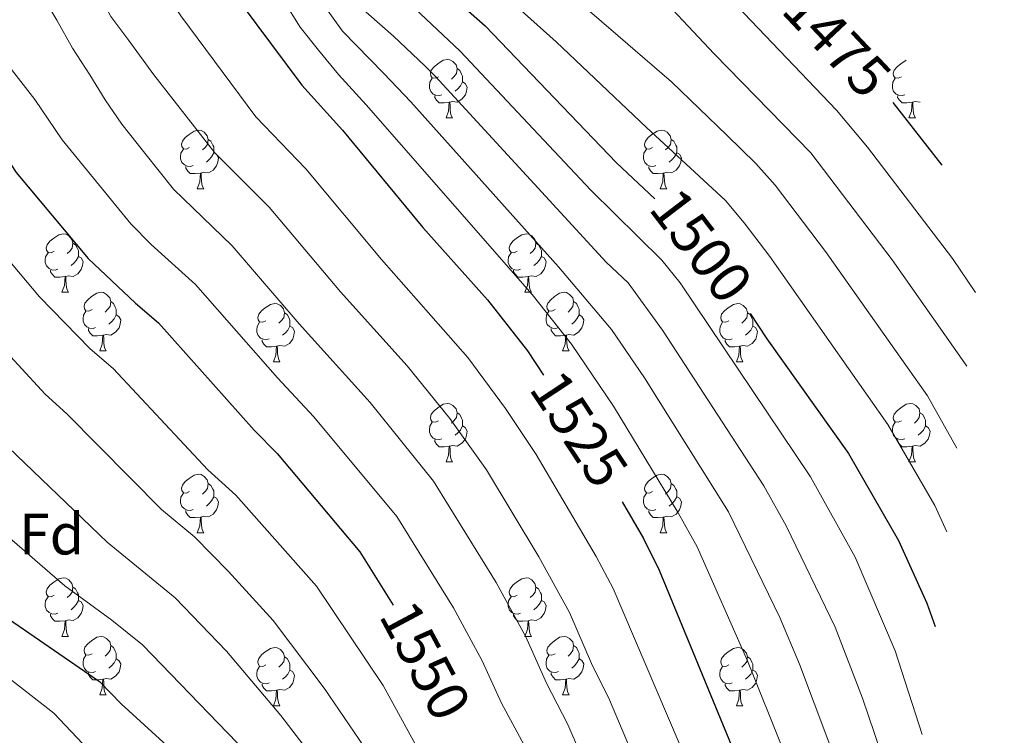
# Model space of a CAD drawing. Units: metres. Extents: x 674596 to 679126, y 742027 to 745110.
# Drawn here: x 675512 to 675681, y 744276 to 744399 of the extents above; entities that cross this region are included whole.
import ezdxf
from ezdxf.enums import TextEntityAlignment as Align

# ---------------------------------------------------------------- set-up
doc = ezdxf.new("R2010")
doc.units = ezdxf.units.M
doc.header["$MEASUREMENT"] = 0
for name, color, linetype, lineweight in [('Carátula', 7, 'Continuous', 0), ('Elementos auxiliares', 7, 'Continuous', 0), ('Entidades rústicas y varios', 7, 'Continuous', 0), ('Relieve y altimetría', 7, 'Continuous', 0), ('Textos de rotulación', 7, 'Continuous', 0)]:
    doc.layers.add(name, color=color, linetype=linetype, lineweight=lineweight)
doc.styles.add('Style-arial', font='arial.shx', dxfattribs={"bigfont": 'arialbig.shx'})
doc.styles.add('Style-ariali', font='ariali.shx', dxfattribs={"bigfont": 'arialibig.shx'})

msp = doc.modelspace()

# ---------------------------------------------------------------- linework, layer by layer
at = {"layer": 'Carátula', "color": 7, "linetype": 'Continuous', "lineweight": 0}
for points in [[(674672.507, 742026.554), (679126.027, 742141.171), (679049.615, 745110.199), (674596.095, 744995.582)], [(674672.506, 742026.554), (679126.027, 742141.168), (679049.617, 745110.196), (674596.096, 744995.582)]]:
    msp.add_3dface(points, dxfattribs=at)
at = {"layer": 'Elementos auxiliares', "color": 250, "linetype": 'Continuous', "lineweight": 0}
msp.add_3dface([(675543.28, 742442.74), (678950.14, 742530.417), (678889.812, 744843.867), (675484.091, 744756.15)], dxfattribs=at)
at = {"layer": 'Entidades rústicas y varios', "color": 92, "linetype": 'Continuous', "lineweight": 0, "flags": 128}
for points in [[(675583.665, 744389.386), (675583.135, 744389.122), (675582.605, 744389.177), (675582.341, 744389.546), (675582.285, 744389.972), (675582.446, 744390.491), (675582.925, 744391.087), (675583.56, 744391.616), (675584.46, 744392.202), (675585.205, 744392.362), (675585.63, 744392.307), (675586.16, 744391.991), (675586.69, 744391.407), (675586.85, 744390.767), (675586.741, 744389.917), (675586.315, 744389.386), (675585.895, 744388.962)], [(675662.993, 744389.386), (675662.462, 744389.121), (675661.933, 744389.177), (675661.667, 744389.546), (675661.612, 744389.972), (675661.773, 744390.491), (675662.253, 744391.087), (675662.887, 744391.616), (675663.787, 744392.202), (675663.791, 744392.203)], [(675586.85, 744390.767), (675587.325, 744390.452), (675587.641, 744389.812), (675587.8, 744389.492), (675587.8, 744388.912), (675587.8, 744388.486), (675587.431, 744387.797), (675587.011, 744387.317), (675586.53, 744386.896)], [(675584.251, 744386.306), (675583.826, 744386.146), (675583.24, 744386.206), (675582.765, 744386.416), (675582.34, 744386.841), (675582.125, 744387.427), (675582.125, 744387.846), (675582.18, 744388.432), (675582.605, 744389.122)], [(675587.8, 744388.486), (675588.255, 744388.237), (675588.6, 744387.622), (675588.49, 744386.897), (675588.28, 744386.257), (675587.695, 744385.517), (675586.9, 744385.036), (675586.05, 744385.141), (675585.621, 744385.011)], [(675663.577, 744386.306), (675663.152, 744386.146), (675662.567, 744386.206), (675662.093, 744386.416), (675661.668, 744386.841), (675661.453, 744387.427), (675661.453, 744387.846), (675661.508, 744388.432), (675661.932, 744389.122)], [(675585.511, 744385.011), (675584.62, 744384.926), (675583.775, 744384.927), (675583.35, 744385.357), (675583.031, 744385.832), (675583.03, 744386.147)], [(675664.838, 744385.011), (675663.948, 744384.926), (675663.102, 744384.927), (675662.677, 744385.357), (675662.357, 744385.832), (675662.358, 744386.147)], [(675584.965, 744382.326), (675585.401, 744383.487), (675585.511, 744385.011), (675585.621, 744385.011), (675585.656, 744384.427), (675585.69, 744383.742), (675585.76, 744383.126), (675585.875, 744382.727), (675586.091, 744382.326)], [(675664.293, 744382.326), (675664.727, 744383.487), (675664.838, 744385.011), (675664.947, 744385.011), (675664.982, 744384.427), (675665.018, 744383.741), (675665.087, 744383.126), (675665.203, 744382.727), (675665.417, 744382.326)], [(675666.23, 744385.037), (675666.228, 744385.036), (675665.378, 744385.141), (675664.947, 744385.011)], [(675584.965, 744382.326), (675586.091, 744382.326)], [(675664.293, 744382.326), (675665.417, 744382.326)], [(675541.03, 744377.246), (675540.499, 744376.982), (675539.97, 744377.037), (675539.704, 744377.406), (675539.649, 744377.832), (675539.81, 744378.351), (675540.29, 744378.947), (675540.924, 744379.476), (675541.824, 744380.062), (675542.57, 744380.222), (675542.994, 744380.167), (675543.524, 744379.851), (675544.055, 744379.267), (675544.214, 744378.627), (675544.104, 744377.777), (675543.679, 744377.247), (675543.259, 744376.822)], [(675620.356, 744377.246), (675619.826, 744376.982), (675619.296, 744377.037), (675619.031, 744377.406), (675618.976, 744377.832), (675619.136, 744378.351), (675619.616, 744378.947), (675620.251, 744379.476), (675621.152, 744380.062), (675621.897, 744380.222), (675622.321, 744380.167), (675622.852, 744379.851), (675623.381, 744379.267), (675623.541, 744378.627), (675623.431, 744377.777), (675623.007, 744377.246), (675622.587, 744376.822)], [(675544.214, 744378.627), (675544.689, 744378.312), (675545.004, 744377.672), (675545.164, 744377.352), (675545.164, 744376.772), (675545.164, 744376.346), (675544.795, 744375.657), (675544.374, 744375.177), (675543.895, 744374.756)], [(675623.541, 744378.627), (675624.017, 744378.312), (675624.331, 744377.672), (675624.491, 744377.352), (675624.491, 744376.771), (675624.491, 744376.346), (675624.121, 744375.657), (675623.701, 744375.177), (675623.221, 744374.756)], [(675541.614, 744374.166), (675541.189, 744374.006), (675540.604, 744374.066), (675540.13, 744374.276), (675539.705, 744374.701), (675539.489, 744375.287), (675539.49, 744375.706), (675539.545, 744376.292), (675539.969, 744376.982)], [(675545.164, 744376.346), (675545.62, 744376.097), (675545.965, 744375.482), (675545.854, 744374.757), (675545.645, 744374.117), (675545.059, 744373.377), (675544.265, 744372.896), (675543.415, 744373.001), (675542.985, 744372.871)], [(675620.941, 744374.166), (675620.516, 744374.006), (675619.932, 744374.066), (675619.456, 744374.276), (675619.031, 744374.701), (675618.817, 744375.287), (675618.816, 744375.706), (675618.871, 744376.292), (675619.296, 744376.982)], [(675624.491, 744376.346), (675624.946, 744376.097), (675625.291, 744375.482), (675625.181, 744374.757), (675624.971, 744374.117), (675624.387, 744373.377), (675623.591, 744372.896), (675622.741, 744373.001), (675622.311, 744372.871)], [(675542.875, 744372.871), (675541.985, 744372.786), (675541.139, 744372.787), (675540.714, 744373.217), (675540.394, 744373.692), (675540.395, 744374.007)], [(675542.33, 744370.186), (675542.764, 744371.347), (675542.875, 744372.871), (675542.985, 744372.871), (675543.019, 744372.287), (675543.054, 744371.602), (675543.124, 744370.986), (675543.24, 744370.587), (675543.454, 744370.186)], [(675622.201, 744372.871), (675621.311, 744372.786), (675620.467, 744372.787), (675620.041, 744373.217), (675619.721, 744373.692), (675619.721, 744374.007)], [(675621.656, 744370.186), (675622.091, 744371.347), (675622.201, 744372.871), (675622.311, 744372.871), (675622.346, 744372.287), (675622.382, 744371.602), (675622.452, 744370.986), (675622.566, 744370.587), (675622.781, 744370.186)], [(675542.33, 744370.186), (675543.454, 744370.186)], [(675621.656, 744370.186), (675622.781, 744370.186)], [(675517.841, 744359.478), (675517.312, 744359.212), (675516.781, 744359.268), (675516.516, 744359.638), (675516.462, 744360.063), (675516.621, 744360.583), (675517.101, 744361.177), (675517.737, 744361.708), (675518.636, 744362.292), (675519.381, 744362.453), (675519.807, 744362.397), (675520.336, 744362.083), (675520.866, 744361.497), (675521.027, 744360.857), (675520.916, 744360.007), (675520.491, 744359.478), (675520.072, 744359.052)], [(675597.168, 744359.478), (675596.638, 744359.212), (675596.108, 744359.267), (675595.844, 744359.638), (675595.788, 744360.062), (675595.948, 744360.583), (675596.428, 744361.177), (675597.063, 744361.708), (675597.963, 744362.292), (675598.708, 744362.452), (675599.133, 744362.397), (675599.663, 744362.083), (675600.193, 744361.497), (675600.353, 744360.857), (675600.244, 744360.007), (675599.818, 744359.478), (675599.398, 744359.053)], [(675521.027, 744360.857), (675521.501, 744360.542), (675521.816, 744359.902), (675521.977, 744359.582), (675521.977, 744359.002), (675521.977, 744358.578), (675521.606, 744357.887), (675521.186, 744357.407), (675520.706, 744356.988)], [(675600.353, 744360.857), (675600.828, 744360.542), (675601.144, 744359.902), (675601.303, 744359.582), (675601.303, 744359.003), (675601.303, 744358.578), (675600.933, 744357.887), (675600.514, 744357.407), (675600.033, 744356.988)], [(675518.426, 744356.398), (675518.001, 744356.238), (675517.417, 744356.298), (675516.941, 744356.508), (675516.516, 744356.933), (675516.301, 744357.518), (675516.301, 744357.938), (675516.356, 744358.522), (675516.782, 744359.213)], [(675597.754, 744356.398), (675597.329, 744356.238), (675596.743, 744356.298), (675596.268, 744356.508), (675595.843, 744356.933), (675595.628, 744357.518), (675595.628, 744357.938), (675595.683, 744358.522), (675596.109, 744359.212)], [(675521.977, 744358.578), (675522.431, 744358.328), (675522.776, 744357.712), (675522.667, 744356.987), (675522.456, 744356.348), (675521.871, 744355.607), (675521.076, 744355.128), (675520.226, 744355.233), (675519.796, 744355.103)], [(675601.303, 744358.578), (675601.758, 744358.328), (675602.103, 744357.712), (675601.993, 744356.987), (675601.783, 744356.348), (675601.198, 744355.607), (675600.403, 744355.128), (675599.553, 744355.233), (675599.124, 744355.103)], [(675519.686, 744355.103), (675518.796, 744355.018), (675517.951, 744355.017), (675517.527, 744355.447), (675517.206, 744355.922), (675517.206, 744356.237)], [(675599.013, 744355.103), (675598.123, 744355.018), (675597.278, 744355.017), (675596.853, 744355.447), (675596.534, 744355.922), (675596.533, 744356.237)], [(675519.141, 744352.418), (675519.576, 744353.578), (675519.686, 744355.103), (675519.796, 744355.103), (675519.831, 744354.517), (675519.866, 744353.832), (675519.936, 744353.218), (675520.051, 744352.818), (675520.266, 744352.418)], [(675598.468, 744352.418), (675598.904, 744353.578), (675599.013, 744355.103), (675599.124, 744355.103), (675599.159, 744354.517), (675599.193, 744353.833), (675599.263, 744353.218), (675599.378, 744352.817), (675599.594, 744352.418)], [(675519.141, 744352.418), (675520.266, 744352.418)], [(675524.316, 744349.442), (675523.786, 744349.177), (675523.256, 744349.233), (675522.991, 744349.602), (675522.936, 744350.028), (675523.097, 744350.547), (675523.576, 744351.143), (675524.211, 744351.672), (675525.111, 744352.258), (675525.856, 744352.418), (675526.281, 744352.363), (675526.811, 744352.047), (675527.341, 744351.463), (675527.501, 744350.823), (675527.392, 744349.972), (675526.966, 744349.442), (675526.546, 744349.017)], [(675598.468, 744352.418), (675599.594, 744352.418)], [(675603.644, 744349.442), (675603.113, 744349.177), (675602.584, 744349.233), (675602.318, 744349.603), (675602.263, 744350.028), (675602.423, 744350.547), (675602.904, 744351.143), (675603.538, 744351.672), (675604.438, 744352.257), (675605.184, 744352.418), (675605.608, 744352.363), (675606.138, 744352.047), (675606.669, 744351.463), (675606.828, 744350.822), (675606.718, 744349.972), (675606.294, 744349.442), (675605.873, 744349.017)], [(675527.501, 744350.823), (675527.976, 744350.508), (675528.292, 744349.868), (675528.451, 744349.548), (675528.451, 744348.967), (675528.451, 744348.542), (675528.082, 744347.853), (675527.662, 744347.373), (675527.181, 744346.953)], [(675554.088, 744347.538), (675553.558, 744347.273), (675553.028, 744347.327), (675552.764, 744347.697), (675552.709, 744348.122), (675552.868, 744348.642), (675553.348, 744349.238), (675553.983, 744349.768), (675554.883, 744350.353), (675555.628, 744350.512), (675556.054, 744350.458), (675556.583, 744350.143), (675557.113, 744349.558), (675557.273, 744348.918), (675557.164, 744348.068), (675556.738, 744347.538), (675556.318, 744347.113)], [(675606.828, 744350.822), (675607.303, 744350.508), (675607.618, 744349.867), (675607.778, 744349.547), (675607.778, 744348.967), (675607.778, 744348.542), (675607.408, 744347.852), (675606.988, 744347.372), (675606.509, 744346.953)], [(675633.416, 744347.537), (675632.885, 744347.273), (675632.356, 744347.327), (675632.09, 744347.697), (675632.035, 744348.122), (675632.196, 744348.642), (675632.676, 744349.238), (675633.31, 744349.767), (675634.21, 744350.353), (675634.955, 744350.513), (675635.38, 744350.458), (675635.91, 744350.142), (675636.441, 744349.558), (675636.6, 744348.918), (675636.49, 744348.068), (675636.065, 744347.538), (675635.645, 744347.113)], [(675524.901, 744346.362), (675524.476, 744346.202), (675523.891, 744346.262), (675523.416, 744346.473), (675522.991, 744346.897), (675522.776, 744347.483), (675522.776, 744347.903), (675522.831, 744348.488), (675523.256, 744349.178)], [(675557.273, 744348.918), (675557.748, 744348.603), (675558.064, 744347.963), (675558.223, 744347.643), (675558.223, 744347.063), (675558.224, 744346.638), (675557.853, 744345.948), (675557.434, 744345.468), (675556.953, 744345.047)], [(675604.228, 744346.362), (675603.803, 744346.202), (675603.218, 744346.262), (675602.744, 744346.473), (675602.319, 744346.897), (675602.104, 744347.483), (675602.104, 744347.903), (675602.159, 744348.488), (675602.583, 744349.178)], [(675636.6, 744348.918), (675637.075, 744348.603), (675637.39, 744347.963), (675637.55, 744347.643), (675637.55, 744347.063), (675637.55, 744346.637), (675637.181, 744345.948), (675636.76, 744345.468), (675636.281, 744345.047)], [(675528.451, 744348.542), (675528.906, 744348.293), (675529.251, 744347.678), (675529.141, 744346.952), (675528.931, 744346.313), (675528.346, 744345.573), (675527.551, 744345.093), (675526.701, 744345.197), (675526.272, 744345.068)], [(675554.674, 744344.458), (675554.249, 744344.298), (675553.663, 744344.358), (675553.188, 744344.567), (675552.763, 744344.993), (675552.548, 744345.577), (675552.548, 744345.997), (675552.603, 744346.583), (675553.029, 744347.272)], [(675607.778, 744348.542), (675608.234, 744348.293), (675608.579, 744347.677), (675608.468, 744346.952), (675608.259, 744346.313), (675607.674, 744345.572), (675606.879, 744345.093), (675606.029, 744345.198), (675605.598, 744345.068)], [(675634, 744344.457), (675633.575, 744344.297), (675632.99, 744344.357), (675632.516, 744344.567), (675632.091, 744344.992), (675631.875, 744345.577), (675631.876, 744345.997), (675631.931, 744346.583), (675632.355, 744347.272)], [(675526.162, 744345.067), (675525.271, 744344.982), (675524.426, 744344.983), (675524.001, 744345.413), (675523.682, 744345.888), (675523.682, 744346.203)], [(675558.224, 744346.638), (675558.678, 744346.387), (675559.023, 744345.773), (675558.913, 744345.048), (675558.703, 744344.407), (675558.118, 744343.668), (675557.323, 744343.187), (675556.473, 744343.292), (675556.043, 744343.162)], [(675605.488, 744345.067), (675604.599, 744344.982), (675603.753, 744344.982), (675603.328, 744345.413), (675603.008, 744345.888), (675603.008, 744346.203)], [(675637.55, 744346.637), (675638.006, 744346.387), (675638.351, 744345.773), (675638.24, 744345.048), (675638.031, 744344.407), (675637.445, 744343.668), (675636.65, 744343.187), (675635.801, 744343.292), (675635.371, 744343.162)], [(675525.616, 744342.382), (675526.052, 744343.543), (675526.162, 744345.067), (675526.272, 744345.068), (675526.307, 744344.483), (675526.341, 744343.797), (675526.411, 744343.183), (675526.526, 744342.783), (675526.741, 744342.382)], [(675555.933, 744343.163), (675555.043, 744343.078), (675554.198, 744343.078), (675553.773, 744343.508), (675553.453, 744343.983), (675553.453, 744344.297)], [(675604.944, 744342.382), (675605.378, 744343.543), (675605.488, 744345.067), (675605.598, 744345.068), (675605.633, 744344.483), (675605.669, 744343.797), (675605.738, 744343.183), (675605.854, 744342.783), (675606.068, 744342.382)], [(675635.261, 744343.162), (675634.371, 744343.078), (675633.525, 744343.078), (675633.1, 744343.508), (675632.781, 744343.983), (675632.781, 744344.298)], [(675525.616, 744342.382), (675526.741, 744342.382)], [(675555.388, 744340.478), (675555.824, 744341.637), (675555.933, 744343.163), (675556.043, 744343.162), (675556.078, 744342.578), (675556.113, 744341.893), (675556.183, 744341.277), (675556.298, 744340.877), (675556.514, 744340.478)], [(675604.944, 744342.382), (675606.068, 744342.382)], [(675634.716, 744340.478), (675635.15, 744341.637), (675635.261, 744343.162), (675635.371, 744343.162), (675635.406, 744342.578), (675635.44, 744341.893), (675635.51, 744341.277), (675635.626, 744340.877), (675635.84, 744340.477)], [(675555.388, 744340.478), (675556.514, 744340.478)], [(675634.716, 744340.478), (675635.84, 744340.477)], [(675583.665, 744330.395), (675583.136, 744330.13), (675582.605, 744330.184), (675582.341, 744330.555), (675582.286, 744330.979), (675582.445, 744331.5), (675582.925, 744332.094), (675583.561, 744332.625), (675584.46, 744333.209), (675585.205, 744333.369), (675585.631, 744333.314), (675586.16, 744333), (675586.69, 744332.414), (675586.851, 744331.774), (675586.74, 744330.924), (675586.315, 744330.395), (675585.896, 744329.97)], [(675662.992, 744330.395), (675662.462, 744330.13), (675661.932, 744330.184), (675661.667, 744330.555), (675661.612, 744330.979), (675661.773, 744331.5), (675662.252, 744332.094), (675662.887, 744332.625), (675663.787, 744333.209), (675664.532, 744333.369), (675664.957, 744333.314), (675665.487, 744333), (675666.017, 744332.414), (675666.177, 744331.774), (675666.068, 744330.925), (675665.642, 744330.395), (675665.222, 744329.97)], [(675586.851, 744331.774), (675587.325, 744331.459), (675587.64, 744330.819), (675587.801, 744330.499), (675587.801, 744329.92), (675587.801, 744329.495), (675587.43, 744328.804), (675587.01, 744328.324), (675586.53, 744327.905)], [(675666.177, 744331.774), (675666.652, 744331.459), (675666.968, 744330.819), (675667.127, 744330.499), (675667.127, 744329.92), (675667.127, 744329.495), (675666.758, 744328.804), (675666.338, 744328.324), (675665.857, 744327.905)], [(675584.251, 744327.315), (675583.825, 744327.155), (675583.241, 744327.215), (675582.765, 744327.425), (675582.34, 744327.85), (675582.125, 744328.435), (675582.125, 744328.855), (675582.18, 744329.439), (675582.606, 744330.129)], [(675587.801, 744329.495), (675588.255, 744329.244), (675588.6, 744328.629), (675588.491, 744327.904), (675588.28, 744327.264), (675587.695, 744326.524), (675586.9, 744326.045), (675586.05, 744326.15), (675585.62, 744326.02)], [(675663.577, 744327.315), (675663.153, 744327.155), (675662.567, 744327.215), (675662.092, 744327.425), (675661.667, 744327.85), (675661.452, 744328.434), (675661.452, 744328.855), (675661.507, 744329.439), (675661.932, 744330.129)], [(675667.127, 744329.495), (675667.582, 744329.244), (675667.927, 744328.629), (675667.817, 744327.904), (675667.607, 744327.264), (675667.022, 744326.524), (675666.227, 744326.044), (675665.377, 744326.15), (675664.948, 744326.02)], [(675585.51, 744326.02), (675584.62, 744325.935), (675583.775, 744325.934), (675583.351, 744326.364), (675583.03, 744326.839), (675583.03, 744327.154)], [(675664.838, 744326.02), (675663.947, 744325.935), (675663.102, 744325.934), (675662.677, 744326.364), (675662.358, 744326.839), (675662.357, 744327.154)], [(675584.965, 744323.335), (675585.4, 744324.494), (675585.51, 744326.02), (675585.62, 744326.02), (675585.655, 744325.434), (675585.69, 744324.75), (675585.76, 744324.135), (675585.875, 744323.734), (675586.091, 744323.335)], [(675664.292, 744323.335), (675664.728, 744324.494), (675664.838, 744326.02), (675664.948, 744326.02), (675664.983, 744325.434), (675665.017, 744324.75), (675665.087, 744324.135), (675665.202, 744323.734), (675665.417, 744323.335)], [(675584.965, 744323.335), (675586.091, 744323.335)], [(675664.292, 744323.335), (675665.417, 744323.335)], [(675541.029, 744318.255), (675540.499, 744317.989), (675539.969, 744318.044), (675539.705, 744318.415), (675539.649, 744318.84), (675539.809, 744319.36), (675540.289, 744319.954), (675540.924, 744320.485), (675541.824, 744321.069), (675542.569, 744321.229), (675542.994, 744321.174), (675543.524, 744320.86), (675544.054, 744320.274), (675544.214, 744319.634), (675544.105, 744318.784), (675543.679, 744318.255), (675543.259, 744317.83)], [(675620.357, 744318.255), (675619.826, 744317.99), (675619.297, 744318.044), (675619.031, 744318.415), (675618.976, 744318.839), (675619.137, 744319.36), (675619.617, 744319.954), (675620.251, 744320.485), (675621.151, 744321.069), (675621.897, 744321.229), (675622.321, 744321.174), (675622.851, 744320.86), (675623.382, 744320.274), (675623.541, 744319.634), (675623.431, 744318.785), (675623.006, 744318.255), (675622.586, 744317.83)], [(675544.214, 744319.634), (675544.689, 744319.319), (675545.005, 744318.679), (675545.164, 744318.359), (675545.164, 744317.78), (675545.164, 744317.355), (675544.794, 744316.664), (675544.375, 744316.184), (675543.894, 744315.765)], [(675623.541, 744319.634), (675624.016, 744319.319), (675624.331, 744318.679), (675624.491, 744318.359), (675624.491, 744317.78), (675624.491, 744317.355), (675624.122, 744316.664), (675623.701, 744316.184), (675623.222, 744315.765)], [(675541.615, 744315.175), (675541.19, 744315.015), (675540.604, 744315.075), (675540.129, 744315.285), (675539.704, 744315.71), (675539.489, 744316.295), (675539.489, 744316.715), (675539.544, 744317.299), (675539.969, 744317.989)], [(675545.164, 744317.355), (675545.619, 744317.105), (675545.964, 744316.489), (675545.854, 744315.764), (675545.644, 744315.125), (675545.059, 744314.384), (675544.264, 744313.905), (675543.414, 744314.01), (675542.985, 744313.88)], [(675620.941, 744315.175), (675620.516, 744315.015), (675619.931, 744315.075), (675619.457, 744315.285), (675619.032, 744315.71), (675618.816, 744316.294), (675618.817, 744316.715), (675618.872, 744317.299), (675619.296, 744317.989)], [(675624.491, 744317.355), (675624.947, 744317.104), (675625.292, 744316.489), (675625.181, 744315.764), (675624.972, 744315.124), (675624.386, 744314.384), (675623.592, 744313.905), (675622.742, 744314.01), (675622.311, 744313.88)], [(675542.874, 744313.88), (675541.984, 744313.795), (675541.139, 744313.794), (675540.714, 744314.224), (675540.395, 744314.699), (675540.394, 744315.014)], [(675622.202, 744313.88), (675621.312, 744313.795), (675620.466, 744313.794), (675620.041, 744314.224), (675619.721, 744314.699), (675619.722, 744315.014)], [(675542.329, 744311.195), (675542.765, 744312.355), (675542.874, 744313.88), (675542.985, 744313.88), (675543.02, 744313.294), (675543.054, 744312.61), (675543.124, 744311.995), (675543.239, 744311.594), (675543.455, 744311.195)], [(675621.657, 744311.195), (675622.091, 744312.354), (675622.202, 744313.88), (675622.311, 744313.88), (675622.346, 744313.294), (675622.381, 744312.61), (675622.451, 744311.995), (675622.567, 744311.594), (675622.781, 744311.195)], [(675542.329, 744311.195), (675543.455, 744311.195)], [(675621.657, 744311.195), (675622.781, 744311.195)], [(675517.841, 744300.485), (675517.311, 744300.221), (675516.781, 744300.276), (675516.516, 744300.645), (675516.461, 744301.071), (675516.621, 744301.59), (675517.101, 744302.186), (675517.736, 744302.715), (675518.637, 744303.301), (675519.381, 744303.461), (675519.806, 744303.406), (675520.337, 744303.09), (675520.866, 744302.506), (675521.026, 744301.866), (675520.916, 744301.016), (675520.492, 744300.486), (675520.071, 744300.061)], [(675597.168, 744300.485), (675596.639, 744300.221), (675596.108, 744300.276), (675595.844, 744300.645), (675595.789, 744301.071), (675595.948, 744301.59), (675596.428, 744302.186), (675597.064, 744302.715), (675597.963, 744303.301), (675598.708, 744303.461), (675599.134, 744303.406), (675599.663, 744303.09), (675600.193, 744302.506), (675600.354, 744301.866), (675600.243, 744301.016), (675599.818, 744300.485), (675599.399, 744300.061)], [(675521.026, 744301.866), (675521.502, 744301.551), (675521.816, 744300.911), (675521.976, 744300.591), (675521.976, 744300.011), (675521.976, 744299.585), (675521.606, 744298.896), (675521.186, 744298.416), (675520.706, 744297.995)], [(675600.354, 744301.866), (675600.828, 744301.551), (675601.143, 744300.911), (675601.304, 744300.591), (675601.304, 744300.011), (675601.304, 744299.585), (675600.933, 744298.896), (675600.513, 744298.416), (675600.033, 744297.995)], [(675518.426, 744297.405), (675518.001, 744297.245), (675517.416, 744297.305), (675516.941, 744297.515), (675516.516, 744297.94), (675516.302, 744298.526), (675516.301, 744298.945), (675516.356, 744299.531), (675516.781, 744300.221)], [(675597.753, 744297.405), (675597.328, 744297.245), (675596.744, 744297.305), (675596.268, 744297.515), (675595.843, 744297.94), (675595.628, 744298.526), (675595.628, 744298.945), (675595.683, 744299.531), (675596.109, 744300.221)], [(675521.976, 744299.585), (675522.431, 744299.336), (675522.776, 744298.721), (675522.666, 744297.996), (675522.456, 744297.356), (675521.872, 744296.616), (675521.076, 744296.135), (675520.226, 744296.24), (675519.796, 744296.11)], [(675601.304, 744299.585), (675601.758, 744299.336), (675602.103, 744298.721), (675601.994, 744297.996), (675601.783, 744297.356), (675601.198, 744296.616), (675600.403, 744296.135), (675599.553, 744296.24), (675599.123, 744296.11)], [(675519.686, 744296.11), (675518.796, 744296.025), (675517.952, 744296.026), (675517.526, 744296.456), (675517.206, 744296.931), (675517.206, 744297.246)], [(675599.013, 744296.11), (675598.123, 744296.025), (675597.278, 744296.026), (675596.854, 744296.456), (675596.533, 744296.931), (675596.533, 744297.246)], [(675519.141, 744293.425), (675519.576, 744294.586), (675519.686, 744296.11), (675519.796, 744296.11), (675519.831, 744295.526), (675519.867, 744294.841), (675519.937, 744294.225), (675520.051, 744293.826), (675520.266, 744293.425)], [(675598.468, 744293.425), (675598.903, 744294.586), (675599.013, 744296.11), (675599.123, 744296.11), (675599.158, 744295.526), (675599.193, 744294.841), (675599.263, 744294.225), (675599.378, 744293.826), (675599.593, 744293.425)], [(675519.141, 744293.425), (675520.266, 744293.425)], [(675524.316, 744290.451), (675523.786, 744290.186), (675523.256, 744290.24), (675522.992, 744290.611), (675522.937, 744291.035), (675523.096, 744291.556), (675523.576, 744292.15), (675524.212, 744292.681), (675525.111, 744293.266), (675525.856, 744293.425), (675526.282, 744293.37), (675526.811, 744293.056), (675527.341, 744292.47), (675527.502, 744291.831), (675527.391, 744290.981), (675526.966, 744290.451), (675526.546, 744290.026)], [(675598.468, 744293.425), (675599.593, 744293.425)], [(675603.643, 744290.451), (675603.113, 744290.186), (675602.583, 744290.24), (675602.318, 744290.611), (675602.263, 744291.035), (675602.424, 744291.556), (675602.903, 744292.15), (675603.538, 744292.681), (675604.438, 744293.266), (675605.183, 744293.425), (675605.608, 744293.37), (675606.138, 744293.056), (675606.668, 744292.471), (675606.828, 744291.831), (675606.718, 744290.981), (675606.293, 744290.451), (675605.873, 744290.026)], [(675527.502, 744291.831), (675527.976, 744291.515), (675528.291, 744290.876), (675528.451, 744290.556), (675528.452, 744289.976), (675528.452, 744289.551), (675528.081, 744288.861), (675527.661, 744288.381), (675527.181, 744287.961)], [(675554.088, 744288.546), (675553.559, 744288.28), (675553.028, 744288.336), (675552.763, 744288.706), (675552.708, 744289.131), (675552.868, 744289.651), (675553.348, 744290.245), (675553.984, 744290.776), (675554.883, 744291.36), (675555.628, 744291.521), (675556.054, 744291.466), (675556.583, 744291.151), (675557.113, 744290.565), (675557.274, 744289.925), (675557.163, 744289.075), (675556.738, 744288.545), (675556.319, 744288.12)], [(675606.828, 744291.831), (675607.303, 744291.515), (675607.618, 744290.876), (675607.778, 744290.556), (675607.778, 744289.976), (675607.778, 744289.551), (675607.409, 744288.861), (675606.988, 744288.381), (675606.508, 744287.96)], [(675633.415, 744288.546), (675632.885, 744288.28), (675632.355, 744288.336), (675632.091, 744288.706), (675632.036, 744289.131), (675632.195, 744289.651), (675632.675, 744290.245), (675633.31, 744290.776), (675634.21, 744291.36), (675634.955, 744291.52), (675635.38, 744291.465), (675635.91, 744291.151), (675636.44, 744290.565), (675636.6, 744289.925), (675636.491, 744289.075), (675636.065, 744288.545), (675635.645, 744288.12)], [(675524.902, 744287.371), (675524.477, 744287.211), (675523.891, 744287.271), (675523.416, 744287.481), (675522.991, 744287.906), (675522.776, 744288.49), (675522.776, 744288.911), (675522.831, 744289.495), (675523.257, 744290.185)], [(675557.274, 744289.925), (675557.748, 744289.61), (675558.063, 744288.97), (675558.224, 744288.65), (675558.224, 744288.07), (675558.223, 744287.646), (675557.853, 744286.955), (675557.433, 744286.475), (675556.953, 744286.056)], [(675604.228, 744287.371), (675603.803, 744287.211), (675603.218, 744287.271), (675602.743, 744287.48), (675602.318, 744287.906), (675602.103, 744288.49), (675602.103, 744288.91), (675602.158, 744289.496), (675602.583, 744290.185)], [(675636.6, 744289.925), (675637.075, 744289.61), (675637.391, 744288.97), (675637.55, 744288.65), (675637.55, 744288.07), (675637.55, 744287.646), (675637.18, 744286.955), (675636.761, 744286.475), (675636.28, 744286.056)], [(675528.452, 744289.551), (675528.906, 744289.3), (675529.251, 744288.686), (675529.141, 744287.961), (675528.931, 744287.32), (675528.346, 744286.581), (675527.551, 744286.1), (675526.701, 744286.206), (675526.271, 744286.075)], [(675554.673, 744285.466), (675554.248, 744285.306), (675553.664, 744285.366), (675553.188, 744285.576), (675552.763, 744286.001), (675552.548, 744286.586), (675552.548, 744287.006), (675552.603, 744287.59), (675553.028, 744288.281)], [(675607.778, 744289.551), (675608.233, 744289.3), (675608.578, 744288.686), (675608.468, 744287.961), (675608.258, 744287.32), (675607.673, 744286.581), (675606.878, 744286.1), (675606.028, 744286.206), (675605.599, 744286.075)], [(675634.001, 744285.466), (675633.576, 744285.306), (675632.99, 744285.366), (675632.515, 744285.576), (675632.09, 744286.001), (675631.875, 744286.586), (675631.875, 744287.006), (675631.93, 744287.59), (675632.356, 744288.281)], [(675526.161, 744286.076), (675525.271, 744285.991), (675524.426, 744285.991), (675524.002, 744286.42), (675523.681, 744286.895), (675523.681, 744287.21)], [(675558.223, 744287.646), (675558.678, 744287.396), (675559.023, 744286.78), (675558.914, 744286.055), (675558.703, 744285.416), (675558.118, 744284.675), (675557.323, 744284.196), (675556.473, 744284.301), (675556.043, 744284.171)], [(675605.489, 744286.076), (675604.598, 744285.991), (675603.753, 744285.991), (675603.328, 744286.42), (675603.009, 744286.896), (675603.009, 744287.21)], [(675637.55, 744287.646), (675638.005, 744287.396), (675638.35, 744286.78), (675638.24, 744286.055), (675638.03, 744285.416), (675637.445, 744284.675), (675636.65, 744284.196), (675635.8, 744284.301), (675635.37, 744284.171)], [(675525.616, 744283.391), (675526.051, 744284.55), (675526.161, 744286.076), (675526.271, 744286.075), (675526.306, 744285.49), (675526.341, 744284.806), (675526.411, 744284.19), (675526.526, 744283.79), (675526.742, 744283.391)], [(675555.933, 744284.171), (675555.043, 744284.086), (675554.198, 744284.085), (675553.774, 744284.516), (675553.453, 744284.99), (675553.453, 744285.306)], [(675604.943, 744283.391), (675605.378, 744284.55), (675605.489, 744286.076), (675605.599, 744286.075), (675605.634, 744285.49), (675605.668, 744284.806), (675605.738, 744284.19), (675605.853, 744283.79), (675606.068, 744283.391)], [(675635.26, 744284.171), (675634.37, 744284.086), (675633.525, 744284.085), (675633.1, 744284.515), (675632.78, 744284.99), (675632.78, 744285.305)], [(675525.616, 744283.391), (675526.742, 744283.391)], [(675555.388, 744281.486), (675555.823, 744282.646), (675555.933, 744284.171), (675556.043, 744284.171), (675556.078, 744283.586), (675556.113, 744282.9), (675556.184, 744282.286), (675556.298, 744281.886), (675556.513, 744281.486)], [(675604.943, 744283.391), (675606.068, 744283.391)], [(675634.715, 744281.486), (675635.151, 744282.646), (675635.26, 744284.171), (675635.37, 744284.171), (675635.406, 744283.585), (675635.44, 744282.9), (675635.51, 744282.286), (675635.625, 744281.886), (675635.841, 744281.486)], [(675555.388, 744281.486), (675556.513, 744281.486)], [(675634.715, 744281.486), (675635.841, 744281.486)]]:
    msp.add_lwpolyline(points, dxfattribs=at)
at = {"layer": 'Relieve y altimetría', "color": 30, "linetype": 'Continuous', "lineweight": 30, "flags": 128}
for points, elevation in [([(675524.991, 744487.4), (675514.508, 744480.317), (675510.697, 744476.562), (675509.334, 744474.34), (675506.891, 744465.962), (675506.669, 744463.974), (675506.826, 744461.598), (675508.966, 744455.598), (675511.011, 744452.029), (675516.71, 744444.721), (675520.508, 744438.573), (675531.232, 744422.822), (675533.726, 744420.929), (675540.402, 744413.062), (675544.645, 744408.919), (675560.23, 744387.913), (675567.252, 744380.229), (675580.969, 744363.555), (675592.076, 744351.114), (675598.919, 744342.401), (675601.674, 744338.235)], 1525), ([(675624.893, 744469.741), (675612.046, 744462.269), (675603.485, 744459.418), (675594.946, 744455.443), (675576.298, 744449.397), (675563.408, 744444.588), (675561.639, 744443.804), (675560.011, 744442.641), (675558.014, 744440.162), (675557.845, 744438.861), (675558.541, 744437.057), (675561.237, 744432.71), (675571.89, 744417.38), (675583.566, 744405.297), (675591.645, 744398.113), (675614.196, 744374.636), (675620.718, 744368.426)], 1500), ([(675493.233, 744398.863), (675494.524, 744397.252), (675497.084, 744392.957), (675500.011, 744388.855), (675504.292, 744383.629), (675511.331, 744372.99), (675523.634, 744358.231), (675531.727, 744350.531), (675535.715, 744347.162), (675552.1, 744328.768), (675556.019, 744324.798), (675570.223, 744307.945), (675575.921, 744298.799)], 1550), ([(675661.528, 744384.942), (675669.913, 744374.211)], 1475), ([(675637.083, 744348.793), (675639.939, 744344.433), (675653.907, 744324.778), (675662.52, 744309.85), (675667.378, 744299.093), (675668.811, 744295.091)], 1500), ([(675615.121, 744316.483), (675618.791, 744310.214), (675621.489, 744304.801), (675634.253, 744273.844), (675650.315, 744237.486), (675659.775, 744220.175)], 1525), ([(675495.527, 744309.18), (675501.342, 744303.385), (675508.273, 744297.596), (675525.57, 744285.679), (675529.319, 744281.875), (675541.74, 744270.473), (675550.099, 744261.716)], 1575)]:
    msp.add_lwpolyline(points, dxfattribs=dict(at, elevation=elevation))
at = {"layer": 'Relieve y altimetría', "color": 30, "linetype": 'Continuous', "lineweight": 0, "flags": 128}
for points, elevation in [([(675630.353, 744461.378), (675624.79, 744459.152), (675602.765, 744448.217), (675587.859, 744441.698), (675568.332, 744432.534), (675568.358, 744430.814), (675572.824, 744423.746), (675576.699, 744419.162), (675582.604, 744413.11), (675591.343, 744406.607), (675603.846, 744395.375), (675619.339, 744380.662), (675632.855, 744368.154), (675636.066, 744364.322), (675640.466, 744358.586), (675660.697, 744329.731), (675668.7, 744315.871), (675670.774, 744311.373)], 1495), ([(675635.955, 744452.798), (675607.047, 744440.729), (675590.403, 744432.601), (675586.454, 744430.554), (675582.868, 744428.241), (675599.864, 744408.613), (675606.318, 744403.504), (675614.479, 744396.405), (675623.576, 744388.482), (675633.101, 744379.382), (675638.029, 744374.511), (675641.351, 744370.776), (675649.992, 744359.438), (675667.485, 744334.685), (675672.501, 744325.685)], 1490), ([(675506.326, 744446.214), (675513.197, 744435.189), (675518.201, 744428.295), (675520.748, 744425.123), (675526.939, 744418.464), (675527.996, 744416.568), (675531.645, 744410.914), (675535.025, 744406.557), (675539.509, 744399.814), (675552.389, 744382.535), (675560.944, 744373.615), (675573.914, 744358.037), (675588.705, 744341.239), (675595.159, 744332.503), (675600.391, 744324.603), (675610.705, 744307.113), (675613.596, 744301.63), (675626.723, 744270.825)], 1530), ([(675642.867, 744442.213), (675623.744, 744435.988), (675607.047, 744429.65), (675600.672, 744427.939), (675598.896, 744427.02), (675598.136, 744425.849), (675598.406, 744424.953), (675602.265, 744419.942), (675619.341, 744405.724), (675630.921, 744393.282), (675647.469, 744376.35), (675661.417, 744357.966), (675674.197, 744339.747)], 1485), ([(675492.239, 744437.719), (675496.827, 744429.837), (675506.074, 744416.242), (675513.325, 744407.365), (675515.474, 744403.829), (675518.271, 744399.086), (675520.985, 744394.299), (675523.948, 744389.727), (675526.572, 744385.4), (675529.402, 744381.246), (675533.33, 744376.281), (675538.272, 744370.103), (675548.33, 744360.388), (675559.802, 744346.998), (675571.944, 744333.544), (675582.805, 744320.058), (675593.583, 744302.676), (675598.642, 744293.363), (675602.168, 744285.372), (675605.825, 744278.328), (675611.664, 744264.787)], 1540), ([(675646.709, 744436.33), (675635.611, 744433.434), (675628.762, 744431.235), (675620.843, 744427.426), (675615.268, 744424.155), (675613.784, 744422.37), (675615.577, 744420.299), (675621.393, 744415.649), (675651.875, 744383.652), (675657.171, 744377.28), (675671.728, 744358.188), (675675.72, 744352.378)], 1480), ([(675509.938, 744428.438), (675513.757, 744423.81), (675518.376, 744417.398), (675520.523, 744414.072), (675522.606, 744409.36), (675524.943, 744404.526), (675527.532, 744399.738), (675530.614, 744395.586), (675534.894, 744389.728), (675545.341, 744376.321), (675554.637, 744367.002), (675566.858, 744352.518), (675578.291, 744339.825), (675585.625, 744330.771), (675591.895, 744321.973), (675600.891, 744307.057), (675606.12, 744297.498), (675609.878, 744288.765), (675612.952, 744282.529), (675619.193, 744267.806)], 1535), ([(675492.726, 744418.677), (675497.795, 744410.801), (675507.643, 744394.222), (675514.486, 744385.493), (675519.185, 744378.569), (675530.954, 744364.167), (675534.442, 744360.588), (675542.022, 744353.774), (675556.063, 744337.737), (675562.34, 744331.056), (675576.513, 744314.001), (675586.274, 744298.293), (675591.163, 744289.229), (675594.456, 744281.976), (675598.698, 744274.126), (675604.134, 744261.77), (675611.155, 744248.348), (675633.075, 744212.148), (675653.145, 744181.941), (675654.449, 744179.608)], 1545), ([(675557.179, 744402.353), (675559.973, 744397.863), (675563.136, 744393.923), (675566.513, 744389.775), (675571.261, 744384.578), (675599.752, 744352.022), (675606.491, 744343.52), (675613.668, 744332.916), (675624.759, 744314.612), (675627.972, 744308.797), (675636.644, 744289.205), (675655.191, 744242.885)], 1520), ([(675563.746, 744402.066), (675567.216, 744397.207), (675574.282, 744389.91), (675578.914, 744385.065), (675604.247, 744356.786), (675613.293, 744346.066), (675618.973, 744337.744), (675633.379, 744314.769), (675642.154, 744296.676), (675645.563, 744288.65), (675653.251, 744268.12)], 1515), ([(675569.416, 744402.113), (675575.964, 744396.333), (675581.328, 744391.258), (675583.157, 744389.413), (675612.431, 744357.604), (675616.177, 744354.037), (675622.035, 744345.933), (675639.442, 744319.231), (675643.269, 744312.362), (675651.675, 744294.987), (675656.333, 744282.832), (675660.501, 744270.53)], 1510), ([(675578.587, 744402.027), (675587.401, 744393.763), (675609.773, 744369.931), (675621.929, 744357.916), (675625.081, 744354.03), (675647.423, 744320.783), (675655.076, 744306.99), (675661.953, 744290.965), (675666.581, 744276.6)], 1505), ([(675493.758, 744378.349), (675495.405, 744376.519), (675501.737, 744367.293), (675506.587, 744362.011), (675515.297, 744351.626), (675524.008, 744342.739), (675527.907, 744339.336), (675544.158, 744321.967), (675548.94, 744317.654), (675562.778, 744302.054), (675574.177, 744284.987), (675579.815, 744274.79)], 1555), ([(675494.242, 744359.425), (675498.642, 744354.874), (675506.961, 744345.021), (675516.289, 744334.947), (675520.006, 744331.603), (675536.216, 744315.165), (675541.861, 744310.513), (675547.705, 744304.562), (675555.334, 744296.164), (675564.075, 744284.536), (675574.354, 744269.461)], 1560), ([(675494.664, 744342.879), (675500.644, 744335.88), (675502.427, 744333.778), (675508.569, 744327.155), (675526.925, 744309.562), (675538.529, 744300.054), (675547.341, 744290.861), (675556.631, 744279.849), (675568.158, 744264.899), (675584.868, 744235.552), (675591.801, 744224.148), (675600.329, 744211.029), (675608.714, 744196.665), (675613.647, 744186.497), (675615.729, 744181.911), (675618.095, 744175.147), (675619.08, 744170.881), (675619.225, 744166.77), (675618.373, 744161.891), (675616.687, 744156.662)], 1565), ([(675495.095, 744326.033), (675498.593, 744321.812), (675508.88, 744311.392), (675519.63, 744302.106), (675527.704, 744296.228), (675532.948, 744291.973), (675549.186, 744275.16), (675561.962, 744260.338), (675585.582, 744220.654), (675594.147, 744207.356), (675596.651, 744202.578), (675601.264, 744194.838), (675605.327, 744186.84), (675608.587, 744176.312), (675609.628, 744168.185), (675609.044, 744162.217), (675607.845, 744158.172)], 1570), ([(675495.816, 744297.859), (675499.526, 744294.417), (675517.783, 744280.236), (675525.712, 744271.868), (675534.793, 744263.196), (675545.508, 744252.072), (675548.417, 744248.971), (675551.408, 744244.783), (675559.155, 744232.522), (675574.069, 744207.194), (675579.937, 744198.398), (675586.985, 744185.869), (675588.926, 744181.214), (675590.143, 744176.315), (675590.593, 744171.442), (675590.063, 744158.463)], 1580)]:
    msp.add_lwpolyline(points, dxfattribs=dict(at, elevation=elevation))

# ---------------------------------------------------------------- texts
at = {"layer": 'Entidades rústicas y varios', "color": 92, "linetype": 'Continuous', "lineweight": 0, "style": 'Style-arial'}
msp.add_text('Fd', height=7, dxfattribs=at).set_placement((675517.373, 744310.965, 1567.429), align=Align.MIDDLE_CENTER)
at = {"layer": 'Textos de rotulación', "color": 27, "linetype": 'Continuous', "lineweight": 0, "style": 'Style-ariali'}
for s, rotation, p in [('1475', 313.33596, (675651.971, 744395.263, 1475)), ('1500', 307.39665, (675628.718, 744360.438, 1500)), ('1525', 303.4693, (675607.786, 744328.99, 1525)), ('1550', 298.11706, (675581.433, 744289.295, 1550))]:
    msp.add_text(s, height=7, rotation=rotation, dxfattribs=at).set_placement(p, align=Align.MIDDLE_CENTER)

doc.saveas('drawing.dxf')
